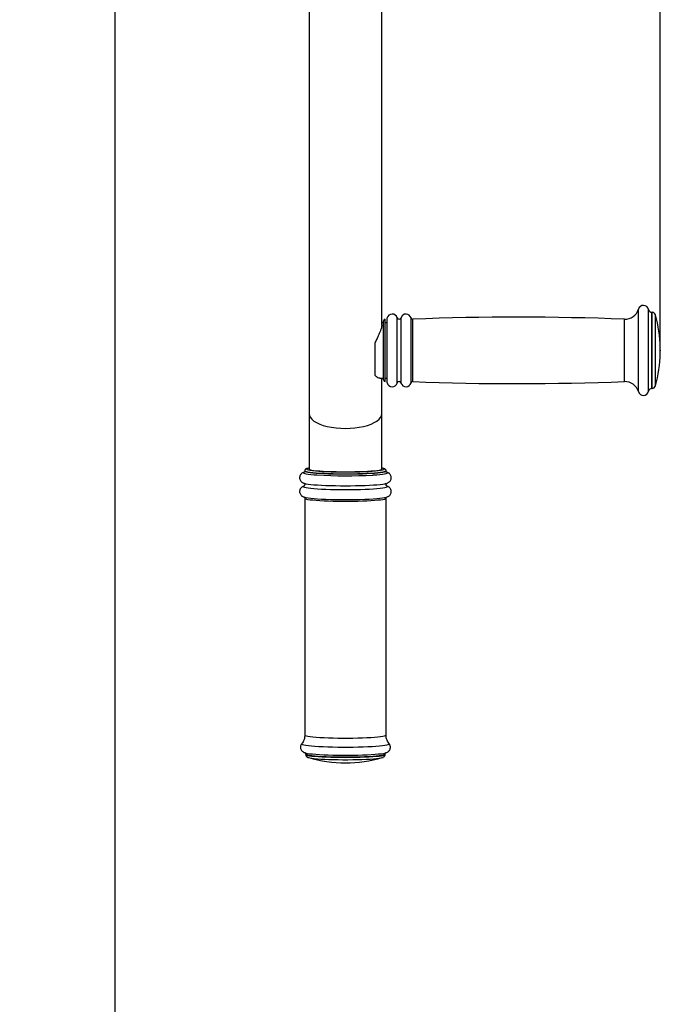
# Model space of a CAD drawing. Units: millimetres. Extents: x -2713 to 22494, y 2598 to 17448.
# Drawn here: x 17500 to 17870, y 12615 to 13184 of the extents above; entities that cross this region are included whole.
import ezdxf

# ---------------------------------------------------------------- set-up
doc = ezdxf.new("R2010")
doc.units = ezdxf.units.MM
doc.header["$PDSIZE"] = -1
doc.layers.add('标注层', color=7, linetype='Continuous')
doc.styles.add('SLDTEXTSTYLE0', font='arial.ttf', dxfattribs={"width": 0.75})
doc.dimstyles.new('SLDDIMSTYLE0', dxfattribs={"dimtxt": 175, "dimasz": 3.302, "dimexe": 0, "dimexo": 0.0625, "dimgap": 0.875, "dimtad": 2, "dimdec": 0, "dimrnd": 1e-09, "dimzin": 12, "dimdsep": 46, "dimtxsty": 'SLDTEXTSTYLE0', "dimcen": 0.09, "dimadec": 0, "dimazin": 3, "dimtfac": 1, "dimtdec": 0, "dimtofl": 0, "dimtmove": 0, "dimatfit": 3, "dimfxl": 1, "dimfrac": 2, "dimtolj": 1, "dimtzin": 12, "dimarcsym": 0})

# ---------------------------------------------------------------- blocks, each defined once
blk = doc.blocks.new('*D26')
at = {"layer": 'Defpoints', "color": 0, "transparency": 16777216}
for p in [(16786.13, 14794.98), (16786.13, 12992.67), (17870.13, 12992.67)]:
    blk.add_point(p, dxfattribs=at)
at = {"layer": '标注层', "color": 0, "lineweight": -2, "transparency": 16777216}
for p, q in [((16786.13, 12992.73), (16786.13, 14794.98)), ((17866.83, 14794.98), (16789.43, 14794.98)), ((17870.13, 12992.73), (17870.13, 14794.98))]:
    blk.add_line(p, q, dxfattribs=at)
at = {"layer": '标注层', "color": 0, "transparency": 16777216}
for points in [[(16789.43, 14795.53), (16789.43, 14794.43), (16786.13, 14794.98)], [(17866.83, 14795.53), (17866.83, 14794.43), (17870.13, 14794.98)]]:
    blk.add_solid(points, dxfattribs=at)
at = {"layer": '标注层', "color": 0, "transparency": 16777216, "insert": (17197.22, 14974.55), "char_height": 175, "attachment_point": 2, "style": 'SLDTEXTSTYLE0'}
blk.add_mtext('\\A1;1084', dxfattribs=at)

msp = doc.modelspace()

# ---------------------------------------------------------------- linework, layer by layer
at = {"color": 7, "linetype": 'Continuous', "lineweight": 25}
for p, q in [((17555.13, 12053.05), (17555.13, 13423.66)), ((17709.13, 13007.27), (17709.13, 13418.05)), ((17667.13, 13381.22), (17667.13, 12956.17)), ((17710.13, 12988.51), (17710.13, 13009.67)), ((17711.13, 12988.27), (17711.13, 13010.67)), ((17712.22, 12988.08), (17712.22, 13011.42)), ((17865.25, 12987.29), (17865.25, 13014.67)), ((17865.35, 12987.29), (17865.35, 13014.67)), ((17710.13, 13008.67), (17709.13, 13008.67)), ((17712.22, 13008.67), (17711.13, 13008.67)), ((17705.13, 12996.93), (17705.13, 12978.32)), ((17870.13, 12992.3), (17870.13, 12994.17)), ((17870.13, 12991.17), (17870.13, 12992.3)), ((17710.13, 12975.67), (17710.13, 12988.51)), ((17711.13, 12974.67), (17711.13, 12988.27)), ((17712.22, 12973.92), (17712.22, 12988.08)), ((17865.25, 12970.67), (17865.25, 12987.29)), ((17865.35, 12970.67), (17865.35, 12987.29)), ((17708.08, 12976.67), (17710.13, 12976.67)), ((17709.13, 12956.17), (17709.13, 12976.67)), ((17711.13, 12976.67), (17712.22, 12976.67)), ((17667.13, 12956.17), (17667.13, 12924.09)), ((17709.13, 12924.09), (17709.13, 12956.17)), ((17664.63, 12907.27), (17664.63, 12770.38)), ((17711.63, 12770.38), (17711.63, 12907.27)), ((17662.86, 12765.44), (17662.85, 12765.42)), ((17665.13, 12759.48), (17665.13, 12759.23)), ((17711.13, 12759.23), (17711.13, 12759.48))]:
    msp.add_line(p, q, dxfattribs=at)
at = {"color": 8, "linetype": 'Continuous', "lineweight": 25}
for p, q in [((17857.46, 12986.85), (17857.46, 13016.48)), ((17863.29, 12986.9), (17863.29, 13016.27)), ((17718.01, 12988.06), (17718.01, 13011.51)), ((17720.25, 12988.06), (17720.25, 13011.51)), ((17726.03, 12988.08), (17726.03, 13011.44)), ((17727.03, 12988.26), (17727.03, 13010.7)), ((17849.45, 12988.27), (17849.45, 13010.67)), ((17867.27, 12987.64), (17867.27, 13013.22)), ((17718.01, 12973.83), (17718.01, 12988.06)), ((17720.25, 12973.83), (17720.25, 12988.06)), ((17726.03, 12973.89), (17726.03, 12988.08)), ((17727.03, 12974.63), (17727.03, 12988.26)), ((17849.45, 12974.67), (17849.45, 12988.27)), ((17857.46, 12968.85), (17857.46, 12986.85)), ((17863.29, 12969.07), (17863.29, 12986.9)), ((17867.27, 12972.12), (17867.27, 12987.64))]:
    msp.add_line(p, q, dxfattribs=at)
at = {"color": 8, "linetype": 'Continuous', "lineweight": 25, "flags": 128}
for points in [[(17667.13, 12956.17), (17667.31, 12955.05), (17667.84, 12953.94), (17668.73, 12952.88), (17669.94, 12951.87), (17671.47, 12950.94), (17673.28, 12950.09), (17675.34, 12949.35), (17677.63, 12948.73), (17680.09, 12948.23), (17682.69, 12947.87), (17685.39, 12947.65), (17688.13, 12947.58), (17690.87, 12947.65), (17693.56, 12947.87), (17696.16, 12948.23), (17698.63, 12948.73), (17700.91, 12949.35), (17702.98, 12950.09), (17704.79, 12950.94), (17706.31, 12951.87), (17707.53, 12952.88), (17708.41, 12953.94), (17708.95, 12955.05), (17709.13, 12956.17), (17709.13, 12956.17)], [(17666.45, 12924.53), (17666.03, 12924.4), (17665.67, 12924.2), (17665.67, 12923.99), (17666.03, 12923.79), (17666.04, 12923.79)], [(17710.44, 12923.88), (17710.58, 12923.99), (17710.58, 12924.2), (17710.23, 12924.4), (17709.95, 12924.49)], [(17663.98, 12922.16), (17663.88, 12922), (17664.06, 12921.79), (17664.58, 12921.59), (17665.45, 12921.38), (17666.66, 12921.19), (17668.17, 12921.01), (17669.98, 12920.84), (17671.65, 12920.72)], [(17703.92, 12920.67), (17704.21, 12920.69), (17706.28, 12920.84), (17708.09, 12921.01), (17709.6, 12921.19), (17710.8, 12921.38), (17711.67, 12921.59), (17712.2, 12921.79), (17712.38, 12922), (17712.24, 12922.19)], [(17663.91, 12914.18), (17663.79, 12914), (17663.97, 12913.79), (17664.5, 12913.58), (17665.37, 12913.38), (17666.58, 12913.18), (17668.1, 12913), (17669.91, 12912.83), (17671.99, 12912.68), (17674.3, 12912.55), (17676.82, 12912.44), (17679.5, 12912.36), (17682.3, 12912.29), (17685.19, 12912.25), (17688.13, 12912.24), (17691.06, 12912.25), (17693.95, 12912.29), (17696.76, 12912.36), (17699.44, 12912.44), (17701.96, 12912.55), (17704.27, 12912.68), (17706.35, 12912.83), (17708.16, 12913), (17709.68, 12913.18), (17710.89, 12913.38), (17711.76, 12913.58), (17712.29, 12913.79), (17712.47, 12914), (17712.33, 12914.19)], [(17664.63, 12907.26), (17664.64, 12907.21), (17664.91, 12907.01), (17665.53, 12906.8), (17666.49, 12906.6), (17667.78, 12906.42), (17669.38, 12906.24), (17671.26, 12906.08), (17673.4, 12905.94), (17675.76, 12905.82), (17678.31, 12905.72), (17681, 12905.65), (17683.81, 12905.6), (17686.68, 12905.57), (17689.58, 12905.57), (17692.45, 12905.6), (17695.25, 12905.65), (17697.95, 12905.72), (17700.5, 12905.82), (17702.86, 12905.94), (17705, 12906.08), (17706.88, 12906.24), (17708.48, 12906.42), (17709.77, 12906.6), (17710.73, 12906.8), (17711.35, 12907.01), (17711.62, 12907.21), (17711.63, 12907.26)], [(17664.63, 12770.38), (17664.64, 12770.33), (17664.91, 12770.12), (17665.53, 12769.92), (17666.49, 12769.72), (17667.78, 12769.53), (17669.38, 12769.36), (17671.26, 12769.2), (17673.4, 12769.06), (17675.76, 12768.94), (17678.31, 12768.84), (17681, 12768.76), (17683.81, 12768.71), (17686.68, 12768.68), (17689.58, 12768.68), (17692.45, 12768.71), (17695.25, 12768.76), (17697.95, 12768.84), (17700.5, 12768.94), (17702.86, 12769.06), (17705, 12769.2), (17706.88, 12769.36), (17708.48, 12769.53), (17709.77, 12769.72), (17710.73, 12769.92), (17711.35, 12770.12), (17711.62, 12770.33), (17711.63, 12770.38)], [(17662.85, 12765.42), (17662.82, 12765.37), (17662.91, 12765.15), (17663.35, 12764.94), (17664.14, 12764.73), (17665.27, 12764.53), (17666.72, 12764.34), (17668.47, 12764.16), (17670.49, 12764), (17672.77, 12763.86), (17675.25, 12763.74), (17677.92, 12763.64), (17680.73, 12763.56), (17683.65, 12763.51), (17686.63, 12763.49), (17689.63, 12763.49), (17692.61, 12763.51), (17695.52, 12763.56), (17698.33, 12763.64), (17701, 12763.74), (17703.49, 12763.86), (17705.76, 12764), (17707.79, 12764.16), (17709.54, 12764.34), (17710.99, 12764.53), (17712.11, 12764.73), (17712.9, 12764.94), (17713.35, 12765.15), (17713.44, 12765.37), (17713.4, 12765.43)], [(17665.13, 12759.48), (17665.17, 12759.37), (17665.54, 12759.17), (17666.25, 12758.96), (17667.32, 12758.77), (17668.71, 12758.59), (17670.41, 12758.42), (17672.38, 12758.26), (17674.61, 12758.13), (17677.05, 12758.02), (17679.66, 12757.93), (17682.41, 12757.87), (17685.25, 12757.83), (17688.13, 12757.81), (17691.01, 12757.83), (17693.85, 12757.87), (17696.6, 12757.93), (17699.21, 12758.02), (17701.65, 12758.13), (17703.87, 12758.26), (17705.85, 12758.42), (17707.55, 12758.59), (17708.94, 12758.77), (17710, 12758.96), (17710.72, 12759.17), (17711.08, 12759.37), (17711.13, 12759.48)], [(17665.13, 12759.23), (17665.17, 12759.12), (17665.54, 12758.92), (17666.25, 12758.71), (17667.32, 12758.52), (17668.71, 12758.34), (17670.41, 12758.17), (17672.38, 12758.01), (17674.61, 12757.88), (17677.05, 12757.77), (17679.66, 12757.68), (17682.41, 12757.62), (17685.25, 12757.58), (17688.13, 12757.56), (17691.01, 12757.58), (17693.85, 12757.62), (17696.6, 12757.68), (17699.21, 12757.77), (17701.65, 12757.88), (17703.87, 12758.01), (17705.85, 12758.17), (17707.55, 12758.34), (17708.94, 12758.52), (17710, 12758.71), (17710.72, 12758.92), (17711.08, 12759.12), (17711.13, 12759.23)]]:
    msp.add_lwpolyline(points, dxfattribs=at)
at = {"color": 7, "linetype": 'Continuous', "lineweight": 25, "flags": 128}
for points in [[(17667.13, 12924.68), (17666.73, 12924.6), (17666.45, 12924.53)], [(17667.13, 12924.09), (17667.31, 12923.9), (17667.84, 12923.7), (17668.73, 12923.51), (17669.94, 12923.34), (17671.47, 12923.17), (17673.28, 12923.02), (17675.34, 12922.89), (17677.63, 12922.78), (17680.09, 12922.69), (17682.69, 12922.63), (17685.39, 12922.59), (17688.13, 12922.58), (17690.87, 12922.59), (17693.56, 12922.63), (17696.16, 12922.69), (17698.63, 12922.78), (17700.91, 12922.89), (17702.98, 12923.02), (17704.79, 12923.17), (17706.31, 12923.34), (17707.53, 12923.51), (17708.41, 12923.7), (17708.95, 12923.9), (17709.13, 12924.09)], [(17709.95, 12924.49), (17709.53, 12924.6), (17709.13, 12924.68)], [(17664.48, 12922.39), (17664.06, 12922.22), (17663.98, 12922.16)], [(17664.63, 12923.1), (17664.64, 12923.04), (17664.91, 12922.84), (17665.53, 12922.63), (17666.49, 12922.43), (17667.78, 12922.25), (17669.38, 12922.07), (17671.26, 12921.91), (17673.4, 12921.77), (17675.76, 12921.65), (17678.31, 12921.55), (17681, 12921.48), (17683.81, 12921.43), (17686.68, 12921.4), (17689.58, 12921.4), (17692.45, 12921.43), (17695.25, 12921.48), (17697.95, 12921.55), (17700.5, 12921.65), (17702.86, 12921.77), (17705, 12921.91), (17706.88, 12922.07), (17708.48, 12922.25), (17709.77, 12922.43), (17710.73, 12922.63), (17711.35, 12922.84), (17711.62, 12923.04), (17711.63, 12923.09)], [(17664.63, 12922.97), (17664.64, 12922.92), (17664.91, 12922.71), (17665.53, 12922.51), (17666.49, 12922.31), (17667.78, 12922.12), (17669.38, 12921.95), (17671.26, 12921.79), (17673.4, 12921.65), (17675.76, 12921.53), (17678.31, 12921.43), (17681, 12921.35), (17683.81, 12921.3), (17686.68, 12921.27), (17689.58, 12921.27), (17692.45, 12921.3), (17695.25, 12921.35), (17697.95, 12921.43), (17700.5, 12921.53), (17702.86, 12921.65), (17705, 12921.79), (17706.88, 12921.95), (17708.48, 12922.12), (17709.77, 12922.31), (17710.73, 12922.51), (17711.35, 12922.71), (17711.62, 12922.92), (17711.63, 12922.97)], [(17666.04, 12923.79), (17666.73, 12923.59), (17667.77, 12923.4), (17669.13, 12923.22), (17670.79, 12923.06), (17672.73, 12922.91), (17674.9, 12922.78), (17677.29, 12922.67), (17679.85, 12922.58), (17682.53, 12922.52), (17685.31, 12922.48), (17688.13, 12922.47), (17690.95, 12922.48), (17693.72, 12922.52), (17696.41, 12922.58), (17698.97, 12922.67), (17701.35, 12922.78), (17703.53, 12922.91), (17705.47, 12923.06), (17707.13, 12923.22), (17708.49, 12923.4), (17709.53, 12923.59), (17710.23, 12923.79), (17710.44, 12923.88)], [(17712.24, 12922.19), (17712.2, 12922.22), (17711.76, 12922.4)], [(17664.23, 12914.33), (17663.97, 12914.21), (17663.91, 12914.18)], [(17663.95, 12916.04), (17663.97, 12916.02), (17664.5, 12915.81), (17665.37, 12915.61), (17666.58, 12915.42), (17668.1, 12915.24), (17669.91, 12915.07), (17671.99, 12914.92), (17674.3, 12914.79), (17676.82, 12914.68), (17679.5, 12914.59), (17682.3, 12914.53), (17685.19, 12914.49), (17688.13, 12914.47), (17691.06, 12914.49), (17693.95, 12914.53), (17696.76, 12914.59), (17699.44, 12914.68), (17701.96, 12914.79), (17704.27, 12914.92), (17706.35, 12915.07), (17708.16, 12915.24), (17709.68, 12915.42), (17710.89, 12915.61), (17711.34, 12915.71)], [(17712.33, 12914.19), (17712.29, 12914.21), (17712.08, 12914.32)], [(17663.99, 12908.06), (17664.06, 12908.02), (17664.58, 12907.81), (17665.45, 12907.61), (17666.66, 12907.42), (17668.17, 12907.24), (17669.98, 12907.07), (17672.05, 12906.92), (17674.35, 12906.79), (17676.86, 12906.68), (17679.53, 12906.59), (17682.33, 12906.53), (17685.21, 12906.49), (17688.13, 12906.48), (17691.05, 12906.49), (17693.93, 12906.53), (17696.73, 12906.59), (17699.4, 12906.68), (17701.9, 12906.79), (17704.21, 12906.92), (17706.28, 12907.07), (17708.09, 12907.24), (17709.6, 12907.42), (17710.8, 12907.61), (17711.67, 12907.81), (17711.79, 12907.85)], [(17664.44, 12760.37), (17664.61, 12760.27), (17665.23, 12760.06), (17666.21, 12759.86), (17667.51, 12759.67), (17669.13, 12759.5), (17671.04, 12759.34), (17673.2, 12759.19), (17675.6, 12759.07), (17678.18, 12758.97), (17680.91, 12758.89), (17683.75, 12758.84), (17686.66, 12758.82), (17689.59, 12758.82), (17692.5, 12758.84), (17695.34, 12758.89), (17698.08, 12758.97), (17700.66, 12759.07), (17703.05, 12759.19), (17705.22, 12759.34), (17707.13, 12759.5), (17708.74, 12759.67), (17710.05, 12759.86), (17710.87, 12760.03)], [(17666.43, 12757.56), (17666.74, 12757.44), (17667.54, 12757.25), (17668.68, 12757.06), (17670.13, 12756.89), (17671.89, 12756.73), (17673.91, 12756.59), (17676.16, 12756.47), (17678.61, 12756.37), (17681.22, 12756.29), (17683.93, 12756.24), (17686.72, 12756.21), (17689.53, 12756.21), (17692.32, 12756.24), (17695.04, 12756.29), (17697.65, 12756.37), (17700.1, 12756.47), (17702.35, 12756.59), (17704.37, 12756.73), (17706.12, 12756.89), (17707.58, 12757.06), (17708.72, 12757.25), (17709.52, 12757.44), (17709.85, 12757.57)]]:
    msp.add_lwpolyline(points, dxfattribs=at)
at = {"color": 7, "linetype": 'Continuous', "lineweight": 25}
for centre, radius, start, end in [((17849.77, 13018.66), 8, 267.7703, 344.2062), ((17860.35, 13015.67), 3, 11.537, 164.2062), ((17865.25, 13016.67), 2, 191.537, 270), ((17711.13, 13009.67), 1, 90, 180), ((17715.13, 13010.67), 3, 16.2602, 165.5225), ((17719.13, 13011.83), 1.17, 196.2602, 343.7398), ((17723.13, 13010.67), 3, 14.9832, 163.7398), ((17726.99, 13011.7), 1, 194.9832, 272.1971), ((17787.79, 11426.97), 1584.9, 87.77026, 92.1971), ((17865.35, 13012.67), 2, 15.9008, 90), ((17795.14, 12992.67), 75, 1.146, 15.9008), ((17795.14, 12992.67), 75, 344.0992, 358.854), ((17711.13, 12975.67), 1, 180, 270), ((17715.13, 12974.67), 3, 194.4775, 343.7398), ((17719.13, 12973.5), 1.17, 16.2602, 163.7398), ((17723.13, 12974.67), 3, 196.2602, 345.0168), ((17726.99, 12973.63), 1, 87.8029, 165.0168), ((17787.79, 14558.37), 1584.9, 267.8029, 272.22974), ((17849.77, 12966.67), 8, 15.7938, 92.2297), ((17865.25, 12968.67), 2, 90, 168.463), ((17865.35, 12972.67), 2, 270, 344.0992), ((17860.35, 12969.67), 3, 195.7938, 348.463), ((17688.17, 13203.03), 282.8, 266.6505, 273.1931), ((17688.13, 12829.33), 75, 253.4903, 270), ((17688.13, 12829.33), 75, 270, 286.5097)]:
    msp.add_arc(centre, radius, start, end, dxfattribs=at)
for points, knots in [([(17709.09, 13007.17), (17709.1, 13007.06), (17709.13, 13006.68), (17708.92, 13005.73), (17708.51, 13004.37), (17707.89, 13002.8), (17707.1, 13001.02), (17706.16, 12999.07), (17705.47, 12997.64), (17705.13, 12996.93)], [0, 0, 0, 0, 0.056412, 0.205864, 0.35539, 0.50847, 0.661646, 0.830786, 1, 1, 1, 1]), ([(17705.13, 12978.32), (17705.54, 12977.97), (17706.35, 12977.26), (17707.37, 12976.74), (17707.87, 12976.71), (17708.07, 12976.69)], [0, 0, 0, 0, 0.371508, 0.742719, 1, 1, 1, 1]), ([(17666.22, 12924.49), (17666.04, 12924.45), (17665.7, 12924.36), (17665.32, 12924.19), (17664.96, 12923.94), (17664.65, 12923.51), (17664.66, 12923.21), (17664.67, 12923.11)], [0, 0, 0, 0, 0.27034, 0.521703, 0.753503, 0.914579, 1, 1, 1, 1]), ([(17711.6, 12923.06), (17711.61, 12923.11), (17711.66, 12923.34), (17711.45, 12923.75), (17711.16, 12924.05), (17710.81, 12924.25), (17710.54, 12924.37), (17710.28, 12924.43), (17710.21, 12924.45)], [0, 0, 0, 0, 0.042503, 0.2188045, 0.3879441, 0.5912316, 0.8975811, 1, 1, 1, 1]), ([(17664.31, 12922.34), (17664.26, 12922.32), (17664, 12922.26), (17663.6, 12922.08), (17663.01, 12921.75), (17662.46, 12921.29), (17661.96, 12920.61), (17661.64, 12919.74), (17661.6, 12918.78), (17661.83, 12917.88), (17662.26, 12917.17), (17662.76, 12916.66), (17663.27, 12916.31), (17663.78, 12916.05), (17664.32, 12915.85), (17664.73, 12915.76), (17664.95, 12915.7)], [0, 0, 0, 0, 0.025563, 0.133531, 0.202692, 0.269062, 0.334873, 0.401604, 0.469185, 0.537225, 0.59876, 0.658706, 0.721598, 0.794351, 0.889728, 1, 1, 1, 1]), ([(17664.61, 12922.99), (17664.59, 12922.84), (17664.57, 12922.53), (17664.38, 12922.37), (17664.36, 12922.36), (17664.36, 12922.36)], [0, 0, 0, 0, 0.419011, 0.895602, 1, 1, 1, 1]), ([(17711.19, 12915.68), (17711.43, 12915.74), (17711.92, 12915.84), (17712.53, 12916.07), (17713.15, 12916.4), (17713.71, 12916.84), (17714.23, 12917.49), (17714.58, 12918.34), (17714.67, 12919.3), (17714.47, 12920.22), (17714.06, 12920.96), (17713.57, 12921.5), (17713.06, 12921.87), (17712.55, 12922.13), (17712.19, 12922.28), (17711.97, 12922.33), (17711.93, 12922.35)], [0, 0, 0, 0, 0.115001, 0.236283, 0.310941, 0.376207, 0.440638, 0.505884, 0.572033, 0.639983, 0.700885, 0.7596, 0.820514, 0.889885, 0.979127, 1, 1, 1, 1]), ([(17711.91, 12922.35), (17711.9, 12922.36), (17711.87, 12922.38), (17711.64, 12922.62), (17711.66, 12922.89), (17711.67, 12922.99)], [0, 0, 0, 0, 0.32811, 0.750505, 1, 1, 1, 1]), ([(17664.34, 12914.36), (17664.28, 12914.35), (17664, 12914.28), (17663.6, 12914.1), (17663.01, 12913.77), (17662.46, 12913.31), (17661.96, 12912.63), (17661.64, 12911.76), (17661.6, 12910.8), (17661.83, 12909.9), (17662.26, 12909.19), (17662.76, 12908.68), (17663.27, 12908.33), (17663.78, 12908.08), (17664.12, 12907.94), (17664.32, 12907.89), (17664.33, 12907.89)], [0, 0, 0, 0, 0.032791, 0.152801, 0.229671, 0.303442, 0.376586, 0.450756, 0.525865, 0.601494, 0.669892, 0.736517, 0.806413, 0.887283, 0.993293, 1, 1, 1, 1]), ([(17664.27, 12915.89), (17664.27, 12915.89), (17664.27, 12915.89), (17664.43, 12915.76), (17664.67, 12915.32), (17664.59, 12914.7), (17664.35, 12914.41), (17664.3, 12914.38), (17664.28, 12914.37)], [0, 0, 0, 0, 0.064813, 0.264246, 0.459765, 0.673538, 0.868622, 1, 1, 1, 1]), ([(17711.98, 12914.36), (17711.97, 12914.37), (17711.93, 12914.39), (17711.71, 12914.62), (17711.58, 12915.2), (17711.77, 12915.7), (17711.94, 12915.85), (17711.96, 12915.86), (17711.96, 12915.86)], [0, 0, 0, 0, 0.136327, 0.346975, 0.561005, 0.781437, 0.987194, 1, 1, 1, 1]), ([(17711.97, 12907.9), (17712.19, 12907.98), (17712.55, 12908.1), (17713.15, 12908.42), (17713.71, 12908.86), (17714.23, 12909.51), (17714.58, 12910.36), (17714.67, 12911.32), (17714.47, 12912.24), (17714.06, 12912.98), (17713.57, 12913.52), (17713.06, 12913.89), (17712.55, 12914.15), (17712.19, 12914.29), (17711.98, 12914.35), (17711.94, 12914.36)], [0, 0, 0, 0, 0.126552, 0.212215, 0.2871, 0.361033, 0.435892, 0.51179, 0.589752, 0.659634, 0.727003, 0.796895, 0.87649, 0.978893, 1, 1, 1, 1]), ([(17664.34, 12907.89), (17664.37, 12907.87), (17664.44, 12907.82), (17664.65, 12907.5), (17664.61, 12907.32), (17664.61, 12907.29)], [0, 0, 0, 0, 0.4518, 0.911239, 1, 1, 1, 1]), ([(17711.67, 12907.28), (17711.66, 12907.37), (17711.64, 12907.62), (17711.84, 12907.83), (17711.87, 12907.86), (17711.88, 12907.87)], [0, 0, 0, 0, 0.26012, 0.787057, 1, 1, 1, 1]), ([(17664.59, 12770.39), (17664.59, 12770.02), (17664.59, 12769.14), (17664.25, 12767.84), (17663.68, 12766.59), (17663.21, 12765.82), (17662.93, 12765.52), (17662.92, 12765.51)], [0, 0, 0, 0, 0.208158, 0.487537, 0.748697, 0.994022, 1, 1, 1, 1]), ([(17713.36, 12765.51), (17713.3, 12765.57), (17712.95, 12765.96), (17712.42, 12766.86), (17711.9, 12768.19), (17711.63, 12769.4), (17711.66, 12770.14), (17711.67, 12770.38)], [0, 0, 0, 0, 0.052643, 0.316498, 0.58872, 0.865107, 1, 1, 1, 1]), ([(17662.95, 12765.52), (17662.91, 12765.48), (17662.7, 12765.28), (17662.36, 12764.69), (17662.09, 12763.77), (17662.14, 12762.78), (17662.47, 12761.91), (17662.94, 12761.28), (17663.44, 12760.83), (17663.94, 12760.52), (17664.48, 12760.29), (17664.99, 12760.12), (17665.39, 12760.03), (17665.58, 12759.99)], [0, 0, 0, 0, 0.019966, 0.108333, 0.198135, 0.298507, 0.385928, 0.466748, 0.547342, 0.634324, 0.738999, 0.882959, 1, 1, 1, 1]), ([(17710.77, 12760.01), (17710.84, 12760.02), (17711.19, 12760.09), (17711.69, 12760.25), (17712.35, 12760.53), (17712.98, 12760.95), (17713.52, 12761.5), (17713.96, 12762.27), (17714.18, 12763.22), (17714.08, 12764.19), (17713.75, 12764.99), (17713.46, 12765.34), (17713.33, 12765.49)], [0, 0, 0, 0, 0.041288, 0.226349, 0.379586, 0.471121, 0.561246, 0.652018, 0.744272, 0.844819, 0.932954, 1, 1, 1, 1]), ([(17664.81, 12760.18), (17664.83, 12760.16), (17664.88, 12760.13), (17665.11, 12759.86), (17665.09, 12759.57), (17665.09, 12759.47)], [0, 0, 0, 0, 0.318332, 0.742467, 1, 1, 1, 1]), ([(17665.16, 12759.24), (17665.15, 12759.16), (17665.12, 12758.85), (17665.35, 12758.36), (17665.69, 12757.97), (17665.98, 12757.76), (17666.14, 12757.69), (17666.21, 12757.66)], [0, 0, 0, 0, 0.090424, 0.338958, 0.572017, 0.830558, 1, 1, 1, 1]), ([(17710.12, 12757.71), (17710.22, 12757.75), (17710.41, 12757.84), (17710.77, 12758.17), (17711.08, 12758.65), (17711.09, 12759.05), (17711.1, 12759.22)], [0, 0, 0, 0, 0.272401, 0.542551, 0.807862, 1, 1, 1, 1]), ([(17711.17, 12759.5), (17711.16, 12759.56), (17711.12, 12759.8), (17711.35, 12760.11), (17711.47, 12760.2), (17711.47, 12760.2), (17711.47, 12760.2)], [0, 0, 0, 0, 0.143028, 0.559942, 0.957597, 1, 1, 1, 1])]:
    msp.add_open_spline(points, degree=3, knots=knots, dxfattribs=at)
at = {"layer": '标注层'}
msp.add_point((17870.13, 12992.67), dxfattribs=at)

# ---------------------------------------------------------------- dimensions: what is measured, and where the dimension line sits
dim = msp.add_linear_dim(base=(16786.13, 14794.98), p1=(17870.13, 12992.67), p2=(16786.13, 12992.67), dimstyle='SLDDIMSTYLE0', dxfattribs=at)
dim.commit()
dim.dimension.update_dxf_attribs({"geometry": '*D26', "text_midpoint": (17197.22, 14794.98), "dimtype": 160})

doc.saveas('drawing.dxf')
